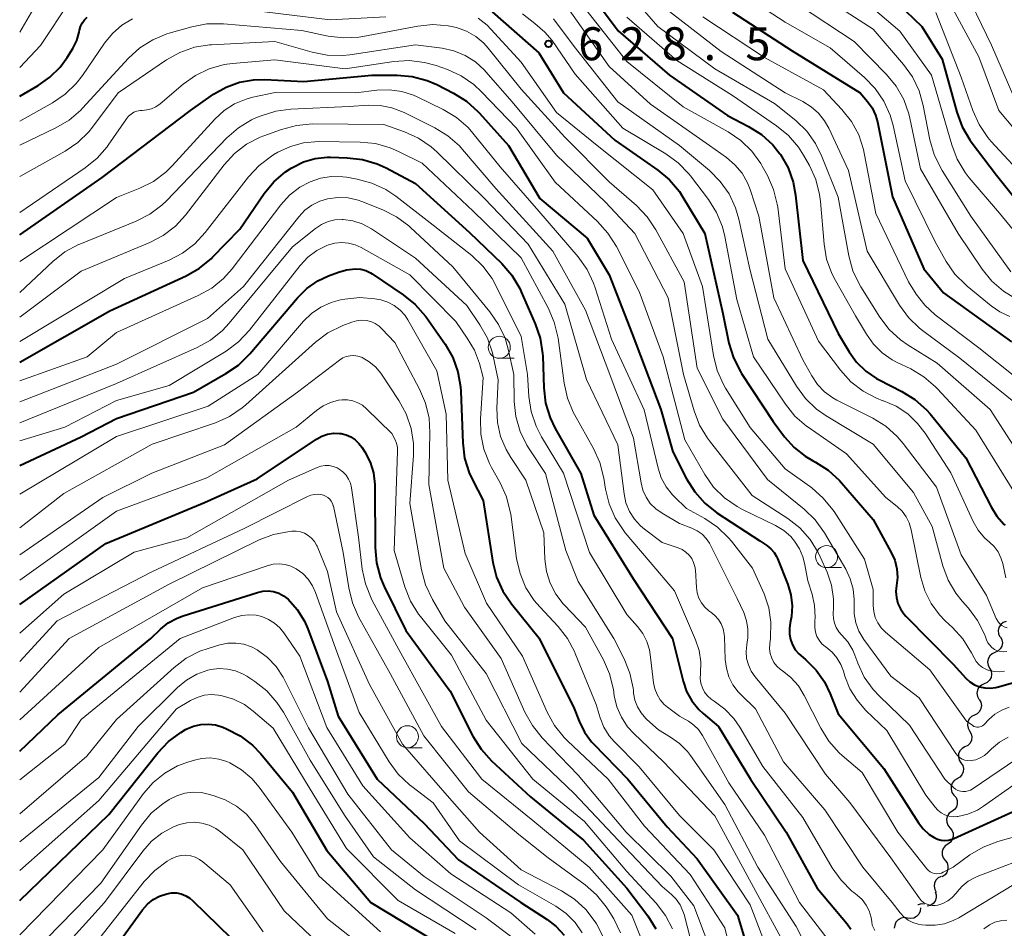
# Model space of a CAD drawing. Units: metres. Extents: x -64000 to -62000, y 16500 to 18000.
# Drawn here: x -64000 to -63888, y 17566 to 17669 of the extents above; entities that cross this region are included whole.
import ezdxf

# ---------------------------------------------------------------- set-up
doc = ezdxf.new("R2010")
doc.units = ezdxf.units.M
for name, color, linetype, lineweight in [('510200_細流', 7, 'Continuous', 30), ('633100_広葉樹林', 7, 'Continuous', 13), ('710100_等高線(計曲線)', 7, 'Continuous', 40), ('710200_等高線(主曲線)', 7, 'Continuous', 13), ('731200_図化機測定による標高点', 7, 'Continuous', 40)]:
    doc.layers.add(name, color=color, linetype=linetype, lineweight=lineweight)
doc.styles.add('Style-WORKING', font='MS Gothic.ttf')

msp = doc.modelspace()

# ---------------------------------------------------------------- linework, layer by layer
at = {"layer": '510200_細流', "linetype": 'Continuous', "lineweight": 30, "flags": 128}
for points in [[(-63887.89, 17600.93), (-63888.23, 17600.8), (-63888.51, 17600.57), (-63888.71, 17600.26), (-63888.79, 17599.9), (-63888.76, 17599.53), (-63888.61, 17599.2)], [(-63888.55, 17599.18), (-63888.38, 17598.85), (-63888.32, 17598.49), (-63888.38, 17598.13), (-63888.56, 17597.81), (-63888.82, 17597.56), (-63889.16, 17597.41)], [(-63889.16, 17597.41), (-63889.49, 17597.26), (-63889.76, 17597.01), (-63889.94, 17596.68), (-63890, 17596.32), (-63889.94, 17595.96), (-63889.77, 17595.63)], [(-63889.77, 17595.63), (-63889.6, 17595.31), (-63889.54, 17594.95), (-63889.6, 17594.58), (-63889.78, 17594.26), (-63890.04, 17594.01), (-63890.38, 17593.86)], [(-63890.38, 17593.86), (-63890.71, 17593.71), (-63890.98, 17593.46), (-63891.16, 17593.14), (-63891.22, 17592.78), (-63891.16, 17592.41), (-63890.99, 17592.09)], [(-63890.96, 17592.08), (-63890.77, 17591.76), (-63890.7, 17591.4), (-63890.75, 17591.03), (-63890.91, 17590.71), (-63891.17, 17590.44), (-63891.5, 17590.28)], [(-63891.5, 17590.28), (-63891.83, 17590.12), (-63892.08, 17589.86), (-63892.25, 17589.53), (-63892.29, 17589.16), (-63892.22, 17588.8), (-63892.04, 17588.49)], [(-63892.04, 17588.49), (-63891.86, 17588.17), (-63891.78, 17587.81), (-63891.83, 17587.44), (-63891.99, 17587.12), (-63892.25, 17586.85), (-63892.58, 17586.69)], [(-63892.57, 17586.69), (-63892.89, 17586.51), (-63893.14, 17586.24), (-63893.29, 17585.9), (-63893.32, 17585.54), (-63893.23, 17585.18), (-63893.03, 17584.87)], [(-63893.03, 17584.87), (-63892.83, 17584.56), (-63892.74, 17584.21), (-63892.77, 17583.84), (-63892.92, 17583.5), (-63893.17, 17583.23), (-63893.49, 17583.05)], [(-63893.46, 17583.05), (-63893.78, 17582.85), (-63894.01, 17582.57), (-63894.14, 17582.23), (-63894.15, 17581.86), (-63894.05, 17581.51), (-63893.84, 17581.21)], [(-63893.82, 17581.21), (-63893.59, 17580.92), (-63893.46, 17580.58), (-63893.44, 17580.22), (-63893.55, 17579.86), (-63893.76, 17579.56), (-63894.06, 17579.35)], [(-63894.06, 17579.35), (-63894.35, 17579.13), (-63894.56, 17578.83), (-63894.67, 17578.48), (-63894.65, 17578.11), (-63894.52, 17577.77), (-63894.29, 17577.49)], [(-63894.29, 17577.49), (-63894.05, 17577.2), (-63893.92, 17576.86), (-63893.91, 17576.49), (-63894.01, 17576.14), (-63894.22, 17575.84), (-63894.52, 17575.63)], [(-63894.52, 17575.63), (-63894.83, 17575.42), (-63895.05, 17575.13), (-63895.17, 17574.79), (-63895.17, 17574.42), (-63895.06, 17574.07), (-63894.84, 17573.78)], [(-63894.84, 17573.78), (-63894.61, 17573.49), (-63894.5, 17573.14), (-63894.5, 17572.77), (-63894.62, 17572.42), (-63894.84, 17572.13), (-63895.15, 17571.93)], [(-63895.29, 17571.96), (-63895.62, 17571.8), (-63895.88, 17571.54), (-63896.04, 17571.21), (-63896.08, 17570.84), (-63896.01, 17570.48), (-63895.83, 17570.17)], [(-63895.97, 17570.22), (-63895.85, 17569.88), (-63895.86, 17569.51), (-63895.97, 17569.16), (-63896.2, 17568.87), (-63896.5, 17568.67), (-63896.86, 17568.57)], [(-63897.64, 17568.38), (-63897.67, 17568.01), (-63897.82, 17567.68), (-63898.07, 17567.41), (-63898.39, 17567.23), (-63898.75, 17567.17), (-63899.12, 17567.23)], [(-63897.16, 17568.8), (-63897.53, 17568.83), (-63897.88, 17568.75), (-63897.94, 17568.72)], [(-63899.12, 17567.23), (-63899.48, 17567.28), (-63899.84, 17567.22), (-63900.16, 17567.04), (-63900.41, 17566.77), (-63900.56, 17566.44), (-63900.6, 17566.07)]]:
    msp.add_lwpolyline(points, dxfattribs=at)
at = {"layer": '633100_広葉樹林', "linetype": 'Continuous', "lineweight": 13}
for p, q in [((-63945.49, 17630.84), (-63943.82, 17630.84)), ((-63908.29, 17607.05), (-63906.62, 17607.05)), ((-63955.93, 17586.59), (-63954.26, 17586.59))]:
    msp.add_line(p, q, dxfattribs=at)
for centre in [(-63945.49, 17632.09), (-63908.29, 17608.3), (-63955.93, 17587.84)]:
    msp.add_circle(centre, 1.25, dxfattribs=at)
at = {"layer": '710100_等高線(計曲線)', "linetype": 'Continuous', "lineweight": 40, "flags": 128}
for points, elevation in [([(-63903, 17673.89), (-63897.47, 17668.53), (-63895.17, 17664.83), (-63893.51, 17658.79), (-63892.9, 17657.15), (-63892.02, 17655.65), (-63891.85, 17655.42), (-63889, 17651.64), (-63884.25, 17645.75)], 600), ([(-63935, 17672.13), (-63931.97, 17668.03), (-63926.14, 17663), (-63919.56, 17658.44), (-63917.17, 17657.19), (-63915.7, 17656.26), (-63914.42, 17655.08), (-63913.6, 17654.05), (-63913.55, 17653.98), (-63912.68, 17652.48), (-63912.09, 17650.85), (-63911.82, 17649.38), (-63911, 17641.93), (-63907, 17633.66), (-63905.75, 17631.58), (-63904.89, 17630.39), (-63903.83, 17629.37), (-63902.62, 17628.54), (-63902.34, 17628.4), (-63899.74, 17627.08), (-63898.26, 17626.15), (-63896.96, 17624.99), (-63896.54, 17624.51), (-63892.46, 17619.54), (-63889.61, 17613.95), (-63888.94, 17612.89), (-63888.1, 17611.95), (-63888, 17611.86)], 620), ([(-63946.32, 17670.21), (-63941, 17665.54), (-63938.18, 17661), (-63932.37, 17655.63), (-63927.49, 17652.23), (-63926.15, 17651.11), (-63925.02, 17649.78), (-63924.63, 17649.16), (-63922.14, 17645), (-63920.09, 17635.91), (-63919.39, 17632.55), (-63918.88, 17630.88), (-63918.1, 17629.33), (-63917.96, 17629.11), (-63914.36, 17623.64), (-63913.08, 17621.92), (-63912, 17620.71), (-63910.73, 17619.7), (-63909.9, 17619.21), (-63909.57, 17619.04), (-63908.1, 17618.11), (-63906.82, 17616.93)], 630), ([(-63919, 17670.16), (-63912.22, 17665.78), (-63904.49, 17661), (-63903.64, 17660), (-63903.12, 17659.28), (-63902.74, 17658.47), (-63902.53, 17657.71), (-63900.8, 17649.2), (-63897.25, 17641), (-63895, 17638.27), (-63887.29, 17632.71)], 610), ([(-64000, 17660.62), (-63997.9, 17661.83), (-63996.56, 17662.76), (-63995.41, 17663.91), (-63994.62, 17665), (-63993.97, 17666.04), (-63993.52, 17666.93), (-63993.23, 17667.89), (-63993.19, 17668.11), (-63993.08, 17668.53), (-63992.9, 17668.93), (-63992.65, 17669.29), (-63992.34, 17669.6)], 630), ([(-64000, 17644.88), (-63990.64, 17651.36), (-63980.58, 17659), (-63977.96, 17660.83), (-63976.55, 17661.64), (-63975.01, 17662.2), (-63973.41, 17662.48), (-63972.15, 17662.51), (-63967.71, 17662.29), (-63959.98, 17663), (-63957.11, 17663), (-63955.38, 17662.85), (-63953.69, 17662.4), (-63952.61, 17661.93), (-63950.7, 17660.96), (-63949.22, 17660.05), (-63947.92, 17658.89), (-63947.73, 17658.69), (-63944.45, 17655), (-63940.9, 17649), (-63935.52, 17644.48), (-63933, 17640.31), (-63930.39, 17633.61), (-63927.12, 17625), (-63925.78, 17620.22), (-63924.21, 17617.14), (-63923.29, 17615.66), (-63922.12, 17614.36), (-63920.76, 17613.29)], 640), ([(-64000, 17630.39), (-63989.77, 17636.23), (-63981.08, 17640.22), (-63979.56, 17641.08), (-63978.22, 17642.19), (-63978.07, 17642.34), (-63975, 17645.51), (-63972.22, 17649.55), (-63971.11, 17650.9), (-63969.78, 17652.03), (-63969.16, 17652.43), (-63969, 17652.53), (-63967.75, 17653.15), (-63966.42, 17653.53), (-63965.04, 17653.68), (-63964.66, 17653.68), (-63962.78, 17653.63), (-63961.04, 17653.44), (-63959.37, 17652.94), (-63958.35, 17652.47), (-63955, 17650.69), (-63948.87, 17645.13), (-63945.21, 17641.59), (-63944.06, 17640.28), (-63943.16, 17638.78), (-63942.99, 17638.4), (-63941.4, 17634.76), (-63940.84, 17633.11), (-63940.58, 17631.39), (-63940.56, 17631.08), (-63940.44, 17627.47), (-63940.24, 17625.74), (-63939.73, 17624.07), (-63939.14, 17622.85), (-63936.24, 17617.76), (-63934.75, 17613), (-63930.26, 17605.74), (-63925.81, 17599), (-63924.6, 17594.16), (-63924.2, 17592.99), (-63923.6, 17591.91), (-63922.82, 17590.94), (-63922.32, 17590.48), (-63920.59, 17589), (-63916.96, 17583), (-63912.89, 17577), (-63909.38, 17570.62), (-63905.96, 17566.56)], 650), ([(-64000, 17618.66), (-63993, 17621.9), (-63989, 17624.01), (-63980.26, 17627), (-63976.56, 17629.09), (-63975.12, 17630.07), (-63973.84, 17631.33), (-63968.44, 17637.71), (-63967.37, 17638.77), (-63966.13, 17639.63), (-63964.91, 17640.21), (-63963.77, 17640.64), (-63962.85, 17640.9), (-63961.82, 17641), (-63961.24, 17640.95), (-63960.68, 17640.8), (-63960.15, 17640.56), (-63959.96, 17640.44), (-63956.4, 17638.04), (-63955.04, 17636.95), (-63953.89, 17635.63), (-63953.78, 17635.47), (-63951.66, 17632.45), (-63950.79, 17630.94), (-63950.19, 17629.3), (-63949.89, 17627.58), (-63949.86, 17627.08), (-63949.64, 17621.22), (-63949.43, 17619.49), (-63948.91, 17617.83), (-63948.55, 17617.02), (-63947.33, 17614.67), (-63946.22, 17607.65), (-63945.8, 17605.96), (-63945.09, 17604.37), (-63944.11, 17602.92), (-63940.96, 17599.04), (-63937, 17591.06), (-63936.43, 17589.6), (-63935.81, 17588.37), (-63935, 17587.27), (-63934.77, 17587.02), (-63930.89, 17583), (-63926.41, 17577.59), (-63923, 17573.97), (-63918.44, 17567.56), (-63916.47, 17561)], 660), ([(-64000, 17602.86), (-63990.2, 17609.8), (-63979, 17614.44), (-63973, 17617.15), (-63966.28, 17621.65), (-63965.67, 17621.99), (-63965.02, 17622.21), (-63964.34, 17622.32), (-63963.64, 17622.3), (-63963.47, 17622.28), (-63962.9, 17622.14), (-63962.36, 17621.91), (-63961.87, 17621.58), (-63961.44, 17621.17), (-63961.12, 17620.75), (-63960.78, 17620.22), (-63960.18, 17619.05), (-63959.79, 17617.81), (-63959.62, 17616.51), (-63959.62, 17616.21), (-63959.61, 17609.32), (-63959.45, 17607.58), (-63959, 17605.9), (-63958.58, 17604.92), (-63956.1, 17599.9), (-63951.09, 17593), (-63948.49, 17587.9), (-63947.57, 17586.42), (-63946.38, 17585.11), (-63941.96, 17581), (-63935.93, 17576.07), (-63931, 17570.62), (-63928.62, 17567.47), (-63927.69, 17565.99)], 670), ([(-63906.82, 17616.93), (-63906.59, 17616.68), (-63903, 17612.5), (-63900.95, 17608.78), (-63900.55, 17607.88), (-63900.31, 17606.92), (-63900.25, 17605.93), (-63900.34, 17605), (-63900.41, 17604.32), (-63900.36, 17603.64), (-63900.19, 17602.98), (-63899.91, 17602.36), (-63899.52, 17601.8), (-63899.29, 17601.55), (-63893.93, 17596.07), (-63892.47, 17594.49), (-63892.01, 17594.07), (-63891.49, 17593.74), (-63890.91, 17593.51), (-63890.31, 17593.38), (-63889.69, 17593.36), (-63889.08, 17593.44), (-63888.92, 17593.48), (-63880.05, 17595.95)], 630), ([(-63920.76, 17613.29), (-63915.89, 17610.11), (-63915.07, 17609.56), (-63914.63, 17609.2), (-63914.26, 17608.78), (-63913.98, 17608.3), (-63913.88, 17608.08), (-63912.71, 17605.15), (-63912.36, 17603.96), (-63912.21, 17602.72), (-63912.29, 17601.48), (-63912.43, 17600.76), (-63912.53, 17600.13), (-63912.53, 17599.49), (-63912.41, 17598.87), (-63912.18, 17598.27), (-63911.85, 17597.72), (-63911.44, 17597.24), (-63911.22, 17597.05), (-63910.65, 17596.57), (-63909.48, 17595.41), (-63908.54, 17594.08), (-63907.88, 17592.71), (-63907, 17590.42), (-63901.79, 17584.21), (-63897.87, 17578.06), (-63897.31, 17577.35), (-63896.64, 17576.74), (-63896.09, 17576.37), (-63895.7, 17576.19), (-63895.29, 17576.08), (-63894.87, 17576.04), (-63894.44, 17576.07), (-63894.03, 17576.18), (-63893.85, 17576.26), (-63883.4, 17581)], 640), ([(-63985.08, 17599), (-63983.98, 17600.06), (-63983.11, 17600.77), (-63982.12, 17601.31), (-63981.44, 17601.57), (-63972.98, 17604.24), (-63972.38, 17604.38), (-63971.76, 17604.41), (-63971.15, 17604.33), (-63970.56, 17604.14), (-63970.01, 17603.86), (-63969.49, 17603.45), (-63968.45, 17602.29), (-63967.63, 17600.96), (-63967.25, 17600.08), (-63965, 17594.1), (-63963.82, 17590.18), (-63959.36, 17583), (-63954.03, 17577.97), (-63950.14, 17573.86), (-63943.06, 17569), (-63940.07, 17567.07), (-63939.03, 17566.26), (-63938.14, 17565.28)], 680), ([(-64000, 17586.19), (-63995.68, 17590.32), (-63985.08, 17599)], 680), ([(-64000, 17569.21), (-63989.88, 17579), (-63984.3, 17586.02), (-63983.1, 17587.29), (-63981.7, 17588.33), (-63981.15, 17588.64), (-63981, 17588.72), (-63980.23, 17589.05), (-63979.41, 17589.24), (-63978.57, 17589.28), (-63977.74, 17589.17), (-63976.91, 17588.92), (-63976.5, 17588.75), (-63974.95, 17587.94), (-63973.56, 17586.89), (-63972.61, 17585.89), (-63969, 17581.53), (-63965.1, 17574.9), (-63960.1, 17569), (-63953, 17564.72)], 690), ([(-63991.22, 17561), (-63986.03, 17568.15), (-63985.48, 17568.79), (-63984.83, 17569.32), (-63984.1, 17569.72), (-63983.29, 17570), (-63982.74, 17570.09), (-63982.19, 17570.08), (-63981.64, 17569.97), (-63981.12, 17569.77), (-63980.65, 17569.48), (-63980.31, 17569.2), (-63975.99, 17565)], 700), ([(-63905.96, 17566.56), (-63905.55, 17565.98)], 650)]:
    msp.add_lwpolyline(points, dxfattribs=dict(at, elevation=elevation))
at = {"layer": '710200_等高線(主曲線)', "linetype": 'Continuous', "lineweight": 13, "flags": 128}
for points, elevation in [([(-64000, 17667.88), (-63995.73, 17675.2)], 626), ([(-63933, 17674.92), (-63927.46, 17668.54), (-63921, 17663.73), (-63914.2, 17659.8), (-63911.81, 17657.86), (-63910.56, 17656.65), (-63909.54, 17655.23), (-63908.83, 17653.78), (-63907, 17649.15), (-63905.77, 17642.46), (-63905.31, 17640.78), (-63904.56, 17639.21), (-63904.4, 17638.95), (-63902.23, 17635.49), (-63901.18, 17634.1), (-63899.9, 17632.92), (-63899.03, 17632.32), (-63895.73, 17630.27), (-63889.7, 17625), (-63885.49, 17618.51)], 616), ([(-63920.25, 17673.75), (-63913, 17669.03), (-63907.9, 17666.1), (-63904, 17662.74), (-63902.78, 17661.49), (-63901.8, 17660.05), (-63901.08, 17658.46), (-63900.74, 17657.27), (-63899.38, 17651), (-63895.94, 17644.06), (-63894.69, 17641.85), (-63893.71, 17640.41), (-63892.49, 17639.17), (-63892.33, 17639.04), (-63889.6, 17636.79), (-63888.6, 17636.1), (-63887.49, 17635.6)], 608), ([(-63893, 17673.59), (-63889.57, 17666.43), (-63887, 17660.53), (-63882.34, 17655), (-63879.66, 17651.63), (-63879.44, 17651.39), (-63879.18, 17651.2), (-63878.89, 17651.06), (-63878.58, 17650.97), (-63878.26, 17650.93), (-63877.95, 17650.95), (-63877.66, 17651.01), (-63877.38, 17651.13), (-63877.13, 17651.3), (-63876.91, 17651.5)], 594), ([(-63895.18, 17672.82), (-63891, 17665.07), (-63888.72, 17659), (-63883.39, 17652.61), (-63880.83, 17649.44), (-63880.09, 17648.67), (-63879.23, 17648.04), (-63878.32, 17647.59), (-63878.08, 17647.5), (-63877.75, 17647.4), (-63877.41, 17647.36), (-63877.07, 17647.38), (-63876.73, 17647.46), (-63876.42, 17647.6), (-63876.13, 17647.79), (-63875.9, 17648), (-63875.43, 17648.62), (-63875.07, 17649.31), (-63874.84, 17650.05), (-63874.78, 17650.34), (-63874.46, 17652.46)], 596), ([(-64000, 17663.87), (-63997.63, 17666.37), (-63994.25, 17671.45)], 628), ([(-63908.31, 17671.69), (-63903, 17668.25), (-63899.54, 17664.22), (-63898.53, 17662.81), (-63897.77, 17661.23), (-63897.31, 17659.57), (-63896.56, 17655.67), (-63896.09, 17653.99), (-63895.33, 17652.42), (-63895.18, 17652.18), (-63891.9, 17647), (-63887.34, 17640.66)], 604), ([(-63905, 17672.33), (-63899.99, 17668.01), (-63896.36, 17663), (-63894.08, 17655.08), (-63893.46, 17653.46), (-63892.56, 17651.96), (-63892.08, 17651.35), (-63888.66, 17647.34), (-63883.47, 17641), (-63877.01, 17636.55), (-63876.74, 17636.39), (-63876.44, 17636.29), (-63876.13, 17636.24), (-63875.81, 17636.24), (-63875.5, 17636.3), (-63875.2, 17636.41), (-63875.1, 17636.46), (-63874.62, 17636.78), (-63874.21, 17637.18), (-63873.87, 17637.65), (-63873.67, 17638.03)], 602), ([(-63975, 17670.53), (-63964.72, 17669.28), (-63958.37, 17669.63)], 632), ([(-63937.56, 17670.44), (-63933, 17664), (-63928.3, 17659.7), (-63921.61, 17655), (-63919.67, 17653.64), (-63918.71, 17652.83), (-63917.91, 17651.87), (-63917.29, 17650.79), (-63916.98, 17650.02), (-63915.99, 17647), (-63914.28, 17637.72), (-63911, 17630.67), (-63909.99, 17628.84), (-63909.34, 17627.87), (-63908.53, 17627.02), (-63907.59, 17626.33), (-63907.12, 17626.08), (-63903.06, 17624.03), (-63901.58, 17623.12), (-63900.27, 17621.96), (-63899.6, 17621.17), (-63895.8, 17616.2), (-63893, 17608.49)], 624), ([(-63936.08, 17671), (-63931, 17664.54), (-63924.6, 17659.4), (-63919.5, 17656.56), (-63918.05, 17655.59), (-63916.8, 17654.37), (-63915.78, 17652.96), (-63915.61, 17652.67), (-63915.03, 17651.62), (-63914.32, 17650.02), (-63913.9, 17648.33), (-63913.85, 17647.99), (-63912.99, 17641.01), (-63909.22, 17632.78), (-63906.7, 17629.47), (-63905.53, 17628.17), (-63904.15, 17627.11), (-63902.61, 17626.29), (-63901.9, 17626.02), (-63901.83, 17626), (-63900.39, 17625.38), (-63899.08, 17624.52), (-63897.95, 17623.44), (-63897.11, 17622.34), (-63894.19, 17617.81)], 622), ([(-63927, 17670.88), (-63920.29, 17665.71), (-63913, 17661), (-63911, 17660), (-63910.05, 17659.42), (-63909.21, 17658.67), (-63908.52, 17657.8), (-63908.06, 17656.97), (-63905.82, 17652.18), (-63903.67, 17643), (-63900.02, 17636.89), (-63899, 17635.47), (-63897.75, 17634.26), (-63897.39, 17633.98), (-63893.16, 17630.84), (-63887, 17625.87)], 614), ([(-63911.48, 17671), (-63905.16, 17666.84), (-63901.49, 17663.1), (-63900.38, 17661.76), (-63899.52, 17660.24), (-63898.94, 17658.6), (-63898.82, 17658.11), (-63897.64, 17652.36), (-63893.34, 17645), (-63890.6, 17640.95), (-63889.5, 17639.6), (-63888.19, 17638.45), (-63886.9, 17637.66), (-63884.94, 17636.65), (-63883.47, 17635.72), (-63882.18, 17634.55), (-63881.12, 17633.19), (-63879.12, 17630.08), (-63878.64, 17629.47)], 606), ([(-63895.87, 17670.13), (-63893, 17662.76), (-63891.69, 17658.98), (-63890.97, 17657.39), (-63889.99, 17655.94), (-63889.58, 17655.47), (-63885.23, 17650.77), (-63880.67, 17646.21), (-63879.53, 17645.26), (-63878.25, 17644.52), (-63877.88, 17644.35)], 598), ([(-64000, 17657.76), (-63996.26, 17659.85), (-63994.82, 17660.83), (-63993.57, 17662.04), (-63992.87, 17662.95), (-63990.35, 17666.65), (-63989.46, 17667.75), (-63988.39, 17668.67), (-63987.17, 17669.39)], 632), ([(-63947.91, 17669.48), (-63946.88, 17668.68), (-63946.44, 17668.25), (-63943, 17664.5), (-63939, 17658.78), (-63934.38, 17655), (-63928.04, 17649.96), (-63924.6, 17645), (-63922.4, 17639), (-63921.15, 17631.15), (-63920.73, 17629.46), (-63920.02, 17627.86), (-63919.78, 17627.45), (-63917, 17622.96), (-63913, 17618.29), (-63909.99, 17616.11), (-63908.68, 17614.96), (-63907.58, 17613.61), (-63907.45, 17613.42), (-63903.99, 17608.01), (-63903, 17604.56), (-63903, 17602.73), (-63902.94, 17602.05), (-63902.76, 17601.38), (-63902.47, 17600.76), (-63902.08, 17600.2), (-63901.61, 17599.72), (-63896.56, 17595.44), (-63892.39, 17589.61), (-63891.69, 17589.1), (-63891.55, 17589.01), (-63891.39, 17588.95), (-63891.22, 17588.92), (-63891.05, 17588.91), (-63890.88, 17588.94), (-63890.72, 17588.99), (-63890.57, 17589.07), (-63890.44, 17589.18), (-63890.4, 17589.21), (-63889.85, 17589.79), (-63889.16, 17590.4), (-63888.39, 17590.87), (-63887.54, 17591.2)], 632), ([(-63942.84, 17669.96), (-63941.46, 17668.89), (-63940.32, 17667.9), (-63939.48, 17666.96), (-63936.89, 17663.11), (-63931.47, 17657), (-63926.57, 17654.06), (-63925.16, 17653.03), (-63923.95, 17651.78), (-63923.77, 17651.55), (-63921.73, 17648.88), (-63920.8, 17647.41), (-63920.14, 17645.79), (-63919.86, 17644.68), (-63918.5, 17637.5), (-63916.6, 17631), (-63912.98, 17625.63), (-63911.89, 17624.27), (-63910.57, 17623.13), (-63910.39, 17623), (-63906.02, 17619.98), (-63901.58, 17615), (-63900.29, 17613.98), (-63899.72, 17613.45), (-63899.26, 17612.83), (-63898.91, 17612.13), (-63898.68, 17611.36), (-63897.58, 17605.94), (-63897.13, 17604.4), (-63896.42, 17602.97), (-63895.48, 17601.68), (-63894.82, 17601.01), (-63893.98, 17600.23), (-63892.81, 17598.94), (-63891.83, 17597.38), (-63891.54, 17596.8), (-63891.28, 17596.38), (-63890.95, 17596.01), (-63890.56, 17595.7), (-63890.13, 17595.46), (-63889.85, 17595.36), (-63889.26, 17595.23), (-63888.66, 17595.21)], 628), ([(-63939.35, 17669.4), (-63937, 17666.27), (-63932.01, 17659.99), (-63925, 17655.02), (-63921.61, 17652.17), (-63920.38, 17650.94), (-63919.38, 17649.51), (-63918.64, 17647.93), (-63918.27, 17646.65), (-63917.03, 17640.97), (-63914.97, 17633), (-63911.73, 17627.66), (-63910.7, 17626.26), (-63909.44, 17625.05), (-63908.33, 17624.28), (-63903, 17621.08), (-63898.41, 17615.59), (-63896.28, 17611.72), (-63895.08, 17607.27), (-63894.48, 17605.63), (-63893.6, 17604.13)], 626), ([(-63931, 17669.6), (-63925.32, 17664.68), (-63919, 17660.69), (-63913.98, 17657.26), (-63912.63, 17656.15), (-63911.5, 17654.83), (-63910.91, 17653.91), (-63910.25, 17652.74), (-63909.53, 17651.15), (-63909.09, 17649.46), (-63908.99, 17648.65), (-63908.59, 17643.81), (-63908.3, 17642.1), (-63907.71, 17640.46), (-63907.3, 17639.66), (-63905, 17635.66), (-63903.77, 17633.56), (-63902.97, 17632.43), (-63901.99, 17631.45), (-63900.85, 17630.67), (-63900.35, 17630.4), (-63898.73, 17629.63), (-63897.23, 17628.74), (-63895.91, 17627.61), (-63895.7, 17627.38), (-63891.34, 17622.66), (-63887, 17615.69)], 618), ([(-63922.37, 17669.63), (-63915.36, 17665), (-63908.65, 17661.35), (-63906.55, 17659.12), (-63905.47, 17657.75), (-63904.65, 17656.21), (-63904.11, 17654.55), (-63904.02, 17654.15), (-63902.71, 17647.29), (-63899, 17639.51), (-63898.12, 17638.13), (-63897.15, 17636.87), (-63895.95, 17635.77), (-63891, 17632.01), (-63884.85, 17627.15), (-63880.7, 17621), (-63879.47, 17617.86), (-63879.1, 17617.1), (-63878.6, 17616.42), (-63877.98, 17615.84)], 612), ([(-64000, 17655.05), (-63995.89, 17657.02), (-63994.39, 17657.9), (-63993.06, 17659.04), (-63992.85, 17659.26), (-63987.63, 17664.93), (-63986.34, 17666.1), (-63984.87, 17667.03), (-63983.26, 17667.7), (-63983.01, 17667.77), (-63980.44, 17668.5), (-63978.73, 17668.83), (-63976.85, 17668.84), (-63967.93, 17668.07), (-63964.94, 17667.44), (-63963.21, 17667.23), (-63961.47, 17667.32), (-63961.01, 17667.39), (-63954.77, 17668.58), (-63953.04, 17668.75), (-63951.3, 17668.62), (-63950.35, 17668.42), (-63949.22, 17668.01), (-63948.17, 17667.41), (-63947.25, 17666.64), (-63946.74, 17666.07), (-63943, 17661.43), (-63938.04, 17655.96), (-63933, 17650.89), (-63929.91, 17648.18), (-63928.7, 17646.92), (-63927.71, 17645.43), (-63924.49, 17639.51), (-63923, 17629.72), (-63920.09, 17623.91), (-63915, 17617.06), (-63910.85, 17613.69), (-63909.6, 17612.47), (-63908.54, 17611)], 634), ([(-64000, 17651.5), (-63994.85, 17654.38), (-63993.41, 17655.36), (-63992.16, 17656.58), (-63991.73, 17657.11), (-63988.82, 17661), (-63983.31, 17664.75), (-63981.79, 17665.6), (-63980.14, 17666.18), (-63978.42, 17666.46), (-63978.21, 17666.47), (-63971, 17666.85), (-63966.75, 17665.61), (-63965.04, 17665.27), (-63963.29, 17665.24), (-63962.48, 17665.32), (-63955, 17666.44), (-63952, 17666.06), (-63950.65, 17665.77), (-63949.37, 17665.24), (-63948.2, 17664.51), (-63947.18, 17663.58), (-63947.01, 17663.4), (-63944.03, 17659.97), (-63939, 17653.92), (-63933.41, 17648.59), (-63930.08, 17645), (-63926.31, 17637.69), (-63924.55, 17629), (-63923.36, 17624.88), (-63922.73, 17623.25), (-63921.84, 17621.76), (-63921.61, 17621.46), (-63916.74, 17615.26), (-63912.71, 17612.63), (-63911.34, 17611.56), (-63910.18, 17610.26), (-63909.26, 17608.78), (-63909.01, 17608.26), (-63908.25, 17606.52), (-63907.75, 17605.04), (-63907.52, 17603.5), (-63907.51, 17602.49), (-63907.55, 17601.8), (-63907.53, 17601.26), (-63907.41, 17600.73), (-63907.21, 17600.23), (-63906.92, 17599.77), (-63906.6, 17599.4), (-63905.89, 17598.6), (-63905.33, 17597.68)], 636), ([(-63986.08, 17659), (-63985.54, 17659.05), (-63985.01, 17659.19), (-63984.52, 17659.42), (-63984.05, 17659.75), (-63981.44, 17661.97), (-63980.02, 17662.98), (-63978.45, 17663.73), (-63976.77, 17664.2), (-63975.8, 17664.33), (-63971, 17664.74), (-63963, 17663.72), (-63957.47, 17664.55), (-63955.73, 17664.66), (-63953.99, 17664.46), (-63952.65, 17664.09), (-63951.39, 17663.65), (-63949.81, 17662.93), (-63948.37, 17661.94), (-63947.5, 17661.13), (-63943.54, 17657), (-63939.16, 17650.84), (-63934.32, 17646.36), (-63933.15, 17645.07), (-63932.19, 17643.54), (-63929.59, 17638.41), (-63926.87, 17631), (-63924.42, 17621.58), (-63922.14, 17617.64), (-63921.14, 17616.21), (-63919.9, 17614.98), (-63918.47, 17613.98), (-63917.87, 17613.66), (-63914.09, 17611.82), (-63913.17, 17611.27), (-63912.37, 17610.57), (-63911.94, 17610.06), (-63911.38, 17609.2), (-63910.99, 17608.26), (-63910.8, 17607.54), (-63910.44, 17605.56), (-63909.95, 17604.05), (-63909.66, 17602.76), (-63909.59, 17601.43), (-63909.63, 17600.95), (-63909.65, 17600.77), (-63909.65, 17600.25), (-63909.57, 17599.73), (-63909.4, 17599.24), (-63909.15, 17598.79), (-63908.82, 17598.39), (-63908.42, 17598.05), (-63908.36, 17598), (-63907.68, 17597.45), (-63907.12, 17596.79), (-63906.67, 17596.05), (-63906.38, 17595.3), (-63906.22, 17594.73), (-63905.65, 17593.29), (-63904.84, 17591.97), (-63903.83, 17590.82), (-63901.44, 17588.56), (-63897, 17581.19), (-63895.97, 17579.83)], 638), ([(-64000, 17641.82), (-63989, 17649.1), (-63986.36, 17650.15), (-63984.8, 17650.93), (-63983.4, 17651.97), (-63982.67, 17652.7), (-63977.82, 17658.02), (-63976.77, 17658.98), (-63975.57, 17659.74), (-63974.26, 17660.29), (-63973.51, 17660.49), (-63970.96, 17661.04), (-63961.8, 17661), (-63959.4, 17661.3), (-63957.98, 17661.35), (-63956.58, 17661.16), (-63955.23, 17660.73), (-63954.83, 17660.54), (-63951.86, 17659.09), (-63950.37, 17658.19), (-63949.05, 17657.05), (-63948.49, 17656.41), (-63945.4, 17652.6), (-63941, 17647.57), (-63936.53, 17642.36), (-63935.52, 17640.94), (-63934.77, 17639.37), (-63934.59, 17638.84), (-63932.75, 17633), (-63929.04, 17624.96), (-63927.45, 17618.35), (-63927.08, 17617.25), (-63926.52, 17616.22), (-63925.8, 17615.31), (-63925.61, 17615.12), (-63924.23, 17613.77), (-63922.13, 17612.62), (-63920.69, 17611.65), (-63919.43, 17610.44), (-63919.1, 17610.05), (-63916.7, 17607), (-63915.41, 17604.06), (-63914.87, 17602.49), (-63914.62, 17600.86), (-63914.67, 17599.04), (-63914.76, 17598.38), (-63914.78, 17597.83), (-63914.7, 17597.29), (-63914.53, 17596.76), (-63914.28, 17596.28), (-63913.94, 17595.85), (-63913.53, 17595.48), (-63913.36, 17595.36), (-63912.35, 17594.56), (-63911.5, 17593.6), (-63910.84, 17592.53), (-63908.96, 17588.8), (-63908.04, 17587.32), (-63906.87, 17586.02), (-63906.51, 17585.69), (-63904.24, 17583.76), (-63900.21, 17577)], 642), ([(-64000, 17647.4), (-63992.56, 17652.46), (-63991.21, 17653.56), (-63990.07, 17654.88), (-63989.93, 17655.07), (-63987.88, 17658.05), (-63987.64, 17658.35), (-63987.35, 17658.59), (-63987.02, 17658.79), (-63986.67, 17658.92), (-63986.29, 17658.99), (-63986.08, 17659)], 638), ([(-63993.15, 17643.82), (-63986.77, 17646.4), (-63985.22, 17647.2), (-63983.83, 17648.25), (-63983.32, 17648.74), (-63976.45, 17655.88), (-63975.13, 17657.02), (-63973.64, 17657.92), (-63973.07, 17658.18), (-63972.56, 17658.39), (-63970.9, 17658.92), (-63969.17, 17659.15), (-63962.57, 17659.43), (-63960.41, 17659.59), (-63959.04, 17659.57), (-63957.69, 17659.31), (-63956.32, 17658.78), (-63952.82, 17657.03), (-63951.34, 17656.12), (-63950.03, 17654.96), (-63949.68, 17654.56), (-63945.89, 17650.11), (-63939.4, 17643), (-63935.69, 17636.31), (-63932.93, 17629), (-63930.24, 17621.76), (-63929.38, 17616.67), (-63929.17, 17615.84), (-63928.81, 17615.06), (-63928.33, 17614.35), (-63927.72, 17613.74), (-63927, 17613.23), (-63925, 17612.07), (-63923.6, 17611.53), (-63922.99, 17611.24), (-63922.45, 17610.85), (-63921.98, 17610.36), (-63921.6, 17609.81), (-63921.52, 17609.66), (-63918.45, 17603.55), (-63917.72, 17601.95), (-63917.4, 17601.01), (-63917.24, 17600.04), (-63917.25, 17599.05), (-63917.32, 17598.6), (-63917.37, 17598.29), (-63917.45, 17597.52), (-63917.39, 17596.74), (-63917.19, 17595.99), (-63916.87, 17595.29), (-63916.43, 17594.65), (-63913, 17590.5), (-63908.42, 17583.58), (-63905.64, 17580.36), (-63901, 17574.08), (-63897.78, 17569.51), (-63897.55, 17569.24), (-63897.28, 17569.01), (-63896.98, 17568.84), (-63896.64, 17568.72), (-63896.29, 17568.66), (-63895.94, 17568.66), (-63895.67, 17568.7), (-63895.07, 17568.89), (-63894.51, 17569.19)], 644), ([(-64000, 17635.5), (-63993, 17640.72), (-63985.22, 17643.98), (-63983.68, 17644.79), (-63982.3, 17645.85), (-63981.16, 17647.1), (-63976.77, 17652.81), (-63975.59, 17654.09), (-63974.21, 17655.15), (-63972.66, 17655.96), (-63972.27, 17656.11), (-63970.23, 17656.85), (-63968.54, 17657.3), (-63966.72, 17657.46), (-63958.61, 17657.39), (-63956.25, 17656.56), (-63954.67, 17655.84), (-63953.23, 17654.86), (-63952.59, 17654.29), (-63947.16, 17649), (-63942.21, 17643.79), (-63938.04, 17637), (-63935.58, 17628.42), (-63932.04, 17621), (-63931.32, 17615.43), (-63931.1, 17614.41), (-63930.7, 17613.44), (-63930.14, 17612.55), (-63929.43, 17611.78), (-63929, 17611.42), (-63927, 17609.9), (-63925.16, 17609.29), (-63924.7, 17609.09)], 646), ([(-64000, 17632.74), (-63988.08, 17639.92), (-63983.03, 17641.99), (-63981.48, 17642.79), (-63980.09, 17643.84), (-63978.92, 17645.11), (-63973.98, 17651.47), (-63972.79, 17652.75), (-63971.4, 17653.8), (-63971.11, 17653.98), (-63970.65, 17654.24), (-63969.24, 17654.91), (-63967.73, 17655.32), (-63966.04, 17655.46), (-63961.3, 17655.4), (-63959.56, 17655.23), (-63957.89, 17654.75), (-63956.94, 17654.34), (-63954.27, 17653), (-63948.45, 17647.55), (-63943, 17642.24), (-63939.93, 17636.55), (-63939.24, 17634.95), (-63938.82, 17633.13), (-63938.13, 17628.01), (-63937.75, 17626.31), (-63937.08, 17624.7), (-63936.94, 17624.46), (-63934.78, 17620.58), (-63934.06, 17618.99), (-63933.62, 17617.21), (-63933.43, 17615.98), (-63933.01, 17614.28), (-63932.31, 17612.69), (-63931.35, 17611.24), (-63931.17, 17611.02), (-63928.33, 17607.67), (-63925.6, 17604.4), (-63923.2, 17598.85), (-63922.79, 17597.62), (-63922.6, 17596.34), (-63922.64, 17595), (-63922.66, 17594.45), (-63922.58, 17593.91), (-63922.41, 17593.39), (-63922.16, 17592.9), (-63921.82, 17592.47), (-63921.41, 17592.1), (-63921.17, 17591.94), (-63921.07, 17591.88), (-63919.87, 17590.98), (-63918.84, 17589.89)], 648), ([(-64000, 17628.27), (-63992.34, 17631), (-63989, 17633.75), (-63979.7, 17637.96), (-63978.18, 17638.81), (-63976.83, 17639.92), (-63975.87, 17641.01), (-63970.32, 17648.29), (-63969.33, 17649.38), (-63968.17, 17650.28), (-63967, 17650.9), (-63965.8, 17651.31), (-63964.55, 17651.5), (-63963.29, 17651.47), (-63962.85, 17651.4), (-63961.66, 17651.2), (-63959.97, 17650.75), (-63958.39, 17650.01), (-63957.27, 17649.27), (-63953, 17645.98), (-63948.63, 17642.51), (-63947.36, 17641.32), (-63946.32, 17639.92), (-63945.88, 17639.12), (-63943, 17633.32), (-63942.27, 17629), (-63942.13, 17626.5), (-63941.87, 17624.78), (-63941.32, 17623.12), (-63940.69, 17621.9), (-63938.2, 17617.8), (-63935.23, 17608.77), (-63931, 17601.72), (-63929.78, 17600.36), (-63929.18, 17599.56), (-63928.72, 17598.67), (-63928.43, 17597.71)], 652), ([(-64000, 17625.87), (-63989, 17630.16), (-63978.64, 17635.36), (-63974.55, 17639), (-63968.27, 17646.92), (-63967.58, 17647.65), (-63966.78, 17648.25), (-63965.88, 17648.7), (-63965, 17648.97), (-63963.85, 17649.12), (-63962.68, 17649.06), (-63961.55, 17648.81), (-63961.1, 17648.65), (-63958.72, 17647.7), (-63957.17, 17646.92), (-63955.77, 17645.88), (-63955.58, 17645.7), (-63950.79, 17641.21), (-63946.56, 17636.12), (-63945.57, 17634.69), (-63944.84, 17633.11)], 654), ([(-64000, 17623.52), (-63989, 17627.96), (-63979.83, 17632.05), (-63978.3, 17632.89), (-63976.95, 17633.99), (-63976.19, 17634.81), (-63969, 17643.5), (-63966.38, 17645.6), (-63965.7, 17646.05), (-63964.96, 17646.37), (-63964.17, 17646.57), (-63963.36, 17646.62), (-63963.24, 17646.62), (-63962.13, 17646.46), (-63961.07, 17646.12), (-63960, 17645.55), (-63955, 17642.22), (-63949.18, 17636.82), (-63947.7, 17634.64), (-63946.85, 17633.12), (-63946.28, 17631.47), (-63946.19, 17631.06), (-63945.63, 17628.37), (-63945.77, 17625.18), (-63945.69, 17623.55), (-63945.34, 17621.96)], 656), ([(-64000, 17621.44), (-63994.88, 17623), (-63989, 17626.04), (-63983, 17627.74), (-63976.55, 17631.66), (-63975.14, 17632.69), (-63973.88, 17634.03), (-63968.11, 17641.39), (-63967.24, 17642.31), (-63966.23, 17643.07), (-63965.11, 17643.64), (-63964.92, 17643.71), (-63964.17, 17643.91), (-63963.4, 17643.99), (-63962.63, 17643.92), (-63961.88, 17643.73), (-63961.21, 17643.42), (-63955.68, 17640.32), (-63950.45, 17635), (-63949.13, 17633.14), (-63948.32, 17631.77), (-63947.75, 17630.25), (-63947.33, 17628.67), (-63947.63, 17623.95), (-63947.59, 17622.21), (-63947.25, 17620.5), (-63946.61, 17618.88), (-63946.37, 17618.42), (-63945.39, 17616.67), (-63944.67, 17615.08), (-63944.24, 17613.39), (-63944.19, 17613.11), (-63943.52, 17608.08), (-63943.14, 17606.38), (-63942.46, 17604.77), (-63941.52, 17603.3), (-63940.9, 17602.58), (-63938.82, 17600.35), (-63937.75, 17598.98), (-63936.92, 17597.45)], 658), ([(-64000, 17638.32), (-63996.24, 17641.85), (-63994.87, 17642.92), (-63993.33, 17643.75), (-63993.15, 17643.82)], 644), ([(-64000, 17615.41), (-63989, 17621.95), (-63978.59, 17625.41), (-63972.93, 17629), (-63967.74, 17635.05), (-63966.83, 17635.94), (-63965.77, 17636.66), (-63964.6, 17637.19), (-63963.53, 17637.48), (-63963.05, 17637.57), (-63961.34, 17637.74), (-63959.62, 17637.61), (-63958.97, 17637.48), (-63958.17, 17637.22), (-63957.43, 17636.82), (-63956.77, 17636.3), (-63956.21, 17635.68), (-63955.89, 17635.19), (-63952.58, 17629.42), (-63951.52, 17624.48), (-63951.35, 17617), (-63949.36, 17608.64), (-63946.94, 17603), (-63942.84, 17597), (-63940.04, 17590.63), (-63939.21, 17589.1), (-63938.12, 17587.74), (-63937.75, 17587.38), (-63933.11, 17583), (-63929, 17577.68), (-63923.82, 17572.18), (-63919.88, 17566.12), (-63917.61, 17557)], 662), ([(-64000, 17611.56), (-63995, 17615.46), (-63984.93, 17621.07), (-63977.75, 17623.52), (-63976.16, 17624.23), (-63974.71, 17625.2), (-63974.3, 17625.54), (-63966.37, 17632.67), (-63964.97, 17633.72), (-63963.29, 17634.56), (-63962.26, 17634.95), (-63961.73, 17635.11), (-63961.19, 17635.16), (-63960.64, 17635.13), (-63960.11, 17635), (-63959.61, 17634.77), (-63959.16, 17634.47), (-63958.83, 17634.17), (-63957.38, 17632.62), (-63954.55, 17627.33), (-63953.87, 17625.73), (-63953.47, 17624.03), (-63953.37, 17622.36), (-63953.52, 17616.48), (-63951.8, 17607), (-63949.46, 17602.54), (-63945.28, 17596.72), (-63942.58, 17590.62), (-63941.73, 17589.1), (-63940.63, 17587.72), (-63936.52, 17583.48), (-63931.08, 17577), (-63926.01, 17571.99), (-63923.37, 17568.63)], 664), ([(-63944.84, 17633.11), (-63944.48, 17631.86), (-63943.86, 17629), (-63943.8, 17625.94), (-63943.62, 17624.21), (-63943.14, 17622.53), (-63942.37, 17620.96), (-63942.11, 17620.56), (-63940.24, 17617.76), (-63937.92, 17609), (-63936.52, 17605.48), (-63932.48, 17599), (-63931.3, 17596.67), (-63930.65, 17595.06), (-63930.29, 17593.35), (-63930.26, 17593.13), (-63930.23, 17592.78), (-63930.08, 17591.99), (-63929.79, 17591.23), (-63929.38, 17590.54), (-63928.85, 17589.92), (-63928.72, 17589.8), (-63927.4, 17588.6), (-63926.04, 17587.8), (-63925, 17587.06), (-63924.11, 17586.15), (-63923.78, 17585.71), (-63919.86, 17580.14), (-63916.13, 17573), (-63911.74, 17566.26), (-63909.97, 17562.77)], 654), ([(-64000, 17608.52), (-63990.56, 17615), (-63985, 17617.77), (-63976.71, 17621), (-63968.44, 17627), (-63963.65, 17630.64), (-63963.28, 17630.87), (-63962.88, 17631.04), (-63962.45, 17631.13), (-63962.01, 17631.15), (-63961.58, 17631.09), (-63961.16, 17630.95), (-63961.08, 17630.92), (-63960.28, 17630.45), (-63959.56, 17629.86), (-63958.96, 17629.15), (-63958.88, 17629.03), (-63956.9, 17626.05), (-63956.06, 17624.52), (-63955.51, 17622.87), (-63955.24, 17621.15), (-63955.25, 17619.78), (-63955.65, 17614.35), (-63954.34, 17606.79), (-63953.89, 17605.1), (-63953.1, 17603.44)], 666), ([(-64000, 17605.61), (-63989, 17613.46), (-63978.75, 17617.25), (-63968.59, 17623), (-63966.26, 17624.92), (-63965.5, 17625.44), (-63964.66, 17625.83), (-63963.78, 17626.06), (-63963.37, 17626.11), (-63962.76, 17626.11), (-63962.15, 17626), (-63961.58, 17625.79)], 668), ([(-63961.58, 17625.79), (-63961.04, 17625.49), (-63960.59, 17625.11), (-63957.72, 17622.28), (-63957.37, 17621.63), (-63957.19, 17621.18), (-63957.08, 17620.7), (-63957.06, 17620.23), (-63957.46, 17609), (-63956.22, 17604.86), (-63955.57, 17603.24), (-63954.66, 17601.76), (-63954.44, 17601.48), (-63950.91, 17597.09), (-63947, 17589.71), (-63941.68, 17583), (-63935.8, 17578.2), (-63931, 17572.51), (-63927.67, 17568.91), (-63926.61, 17567.53), (-63925.8, 17565.99)], 668), ([(-63945.34, 17621.96), (-63944.72, 17620.46), (-63944.18, 17619.55), (-63942.46, 17617), (-63940.43, 17611), (-63940.31, 17608), (-63940.13, 17606.62), (-63939.71, 17605.28), (-63939.07, 17604.05), (-63938.23, 17602.94), (-63938.12, 17602.82), (-63935.71, 17600.29), (-63933.67, 17596.59), (-63932.96, 17594.99), (-63932.53, 17593.21), (-63932.42, 17592.47), (-63932.13, 17591.23), (-63931.62, 17590.05), (-63930.91, 17588.97), (-63930.2, 17588.19), (-63926.82, 17585), (-63921, 17578.85), (-63916.83, 17571.17), (-63913, 17564.1)], 656), ([(-64000, 17599.6), (-63995, 17604.05), (-63987, 17608.79), (-63981, 17610.45), (-63969.45, 17617), (-63966.2, 17618.43), (-63965.76, 17618.58), (-63965.29, 17618.65), (-63964.82, 17618.64), (-63964.36, 17618.55), (-63963.92, 17618.38), (-63963.7, 17618.25), (-63963.27, 17617.94), (-63962.91, 17617.55), (-63962.62, 17617.11)], 672), ([(-63894.19, 17617.81), (-63891.64, 17612.3), (-63891.08, 17611.32), (-63890.36, 17610.45), (-63889.8, 17609.95), (-63889.26, 17609.44), (-63888.81, 17608.84), (-63888.48, 17608.16), (-63888.28, 17607.5), (-63887.93, 17605.88)], 622), ([(-63962.62, 17617.11), (-63962.41, 17616.63), (-63962.29, 17616.11), (-63961.49, 17610.51), (-63961.06, 17606.89), (-63960.7, 17605.19), (-63960.05, 17603.57), (-63959.93, 17603.32), (-63956.68, 17597.32), (-63952.06, 17589), (-63947.49, 17583), (-63941.69, 17578.31), (-63935.28, 17573), (-63930.44, 17567.56), (-63929.36, 17564.9)], 672), ([(-64000, 17596.38), (-63995.75, 17601), (-63985, 17606.58), (-63974.49, 17611.51), (-63967.31, 17615.12), (-63966.91, 17615.28), (-63966.49, 17615.37), (-63966.06, 17615.38), (-63965.63, 17615.32), (-63965.49, 17615.28), (-63965.23, 17615.18), (-63964.98, 17615.03), (-63964.77, 17614.83), (-63964.59, 17614.61), (-63964.45, 17614.35), (-63964.36, 17614.08), (-63964.35, 17614.04), (-63963.25, 17608.75), (-63962.61, 17604.75), (-63962.19, 17603.06), (-63961.48, 17601.45), (-63957.89, 17595), (-63954.07, 17587.93), (-63949, 17581.59), (-63943.26, 17576.74), (-63939.93, 17574.07), (-63935.74, 17571.01), (-63934.43, 17569.86), (-63933.34, 17568.5)], 674), ([(-64000, 17592.91), (-63994.36, 17599), (-63983, 17605.16), (-63972.79, 17610.19), (-63971.17, 17610.82), (-63969.32, 17611.17), (-63969.07, 17611.2), (-63968.58, 17611.2), (-63968.1, 17611.12), (-63967.63, 17610.96), (-63967.2, 17610.71), (-63966.82, 17610.4), (-63966.51, 17610.03), (-63966.26, 17609.6), (-63966.2, 17609.47), (-63965, 17606.59), (-63963.99, 17602.01), (-63960.23, 17593.77), (-63956.49, 17587), (-63951.15, 17580.85), (-63947.73, 17577), (-63943, 17572.7), (-63938.42, 17570.32), (-63936.96, 17569.38), (-63935.67, 17568.2), (-63934.61, 17566.81), (-63934.45, 17566.56), (-63934.31, 17566.31), (-63933.55, 17564.74)], 676), ([(-63908.54, 17611), (-63906.12, 17606.88), (-63905.6, 17605.79), (-63905.27, 17604.62), (-63905.16, 17603.41), (-63905.18, 17602.83), (-63905.17, 17601.8), (-63904.98, 17600.79), (-63904.62, 17599.83), (-63904.06, 17598.89), (-63901, 17594.71), (-63897.76, 17592.24), (-63893.62, 17585.94), (-63893.42, 17585.69), (-63893.18, 17585.47), (-63892.9, 17585.3), (-63892.6, 17585.18), (-63892.29, 17585.12), (-63891.97, 17585.11), (-63891.88, 17585.12), (-63891.34, 17585.22), (-63890.83, 17585.42), (-63890.35, 17585.7), (-63889.97, 17586.03), (-63889.55, 17586.45), (-63888.66, 17587.2), (-63887.66, 17587.78)], 634), ([(-63924.7, 17609.09), (-63924.29, 17608.82), (-63923.93, 17608.48), (-63923.63, 17608.08), (-63923.41, 17607.64), (-63923.27, 17607.17), (-63923.21, 17606.75), (-63923.1, 17604.78), (-63923.01, 17604.17), (-63922.82, 17603.58), (-63922.52, 17603.03), (-63922.14, 17602.54), (-63921.68, 17602.13), (-63921.47, 17601.99), (-63921, 17601.61), (-63920.59, 17601.17), (-63920.27, 17600.66), (-63920.04, 17600.1), (-63919.92, 17599.5), (-63919.89, 17599.19), (-63919.81, 17596.61), (-63919.69, 17595.61), (-63919.39, 17594.64), (-63918.94, 17593.73), (-63918.33, 17592.92), (-63918.05, 17592.63), (-63916.37, 17591), (-63913.18, 17585), (-63908.48, 17579.52), (-63904.16, 17573), (-63900.85, 17569), (-63899.92, 17567.81), (-63899.51, 17567.36), (-63899.03, 17566.99), (-63898.48, 17566.71), (-63897.9, 17566.53), (-63897.49, 17566.46), (-63897, 17566.42), (-63895.94, 17566.41), (-63894.9, 17566.58), (-63893.91, 17566.94), (-63893.28, 17567.27), (-63886.83, 17571.17)], 646), ([(-64000, 17589.75), (-63991, 17597.96), (-63979.24, 17604.76), (-63971.87, 17607.27), (-63971.21, 17607.43), (-63970.52, 17607.48), (-63969.84, 17607.41), (-63969.18, 17607.21), (-63968.57, 17606.91), (-63967.84, 17606.38), (-63967.22, 17605.73), (-63966.72, 17604.99), (-63966.38, 17604.24), (-63964.1, 17597.9), (-63961.43, 17590.57), (-63958.01, 17584.97), (-63956.97, 17583.57), (-63955.71, 17582.37), (-63955.45, 17582.17), (-63953, 17580.34), (-63950.01, 17575.99), (-63943.32, 17571), (-63939.08, 17568.57), (-63937.91, 17567.75), (-63936.89, 17566.74), (-63936.06, 17565.57)], 678), ([(-63893, 17608.49), (-63890.12, 17603.88), (-63889.01, 17601.28), (-63888.85, 17600.98), (-63888.64, 17600.71), (-63888.39, 17600.49), (-63888.1, 17600.31), (-63887.79, 17600.19)], 624), ([(-63893.6, 17604.13), (-63892.9, 17603.24), (-63892.18, 17602.43), (-63891.14, 17601.03), (-63890.36, 17599.47), (-63890.25, 17599.2), (-63890.12, 17598.83), (-63889.97, 17598.51), (-63889.76, 17598.22), (-63889.51, 17597.96), (-63889.22, 17597.76), (-63888.89, 17597.6), (-63888.54, 17597.51), (-63888.19, 17597.48), (-63887.83, 17597.51)], 626), ([(-63953.1, 17603.44), (-63951.67, 17601), (-63946.99, 17595.01), (-63942.92, 17587.08), (-63937, 17581.4), (-63931.95, 17576.05), (-63927, 17570.81), (-63925.93, 17569.91), (-63925.39, 17569.36), (-63924.95, 17568.72), (-63924.62, 17568.02), (-63924.5, 17567.64), (-63922.77, 17561)], 666), ([(-64000, 17582.94), (-63994.88, 17587), (-63993, 17589.81), (-63981.77, 17599), (-63975.57, 17601.37), (-63974.77, 17601.6), (-63973.95, 17601.69), (-63973.12, 17601.63), (-63972.48, 17601.48), (-63971.72, 17601.17), (-63971.03, 17600.74), (-63970.42, 17600.19), (-63969.99, 17599.65), (-63968.16, 17597), (-63965.11, 17588.89), (-63961, 17582.27), (-63955.67, 17576.33), (-63951, 17572.25), (-63944.19, 17567.81), (-63941.4, 17565.4)], 682), ([(-64000, 17579.09), (-63992.36, 17585.64), (-63989, 17589.8), (-63982.46, 17595.71), (-63981.07, 17596.76), (-63979.51, 17597.55), (-63978.59, 17597.87), (-63977.25, 17598.27), (-63976.35, 17598.45), (-63975.43, 17598.48), (-63974.52, 17598.34), (-63973.65, 17598.05), (-63973, 17597.71), (-63971.84, 17596.85), (-63970.85, 17595.8), (-63970.06, 17594.6), (-63969.95, 17594.38), (-63967.16, 17588.84), (-63962.7, 17581.3), (-63957.76, 17575), (-63954.03, 17571.97), (-63947, 17567.25), (-63944.07, 17565.06)], 684), ([(-63936.92, 17597.45), (-63936.86, 17597.28), (-63934.5, 17591.5), (-63934.03, 17589.97), (-63933.61, 17588.92), (-63933, 17587.95), (-63932.44, 17587.3), (-63929.58, 17584.42), (-63925, 17578.9), (-63921.12, 17575), (-63917, 17568.72), (-63914.8, 17563)], 658), ([(-63928.43, 17597.71), (-63928.35, 17597.19), (-63927.97, 17593.95), (-63927.83, 17593.26), (-63927.57, 17592.62), (-63927.21, 17592.02), (-63926.74, 17591.5), (-63926.38, 17591.2), (-63925, 17590.17), (-63923.98, 17589.59), (-63923.38, 17589.16), (-63922.85, 17588.64), (-63922.4, 17587.98), (-63919.39, 17582.61), (-63915.35, 17576.65), (-63911.39, 17569), (-63907.75, 17564.25)], 652), ([(-63905.33, 17597.68), (-63905.08, 17597.1), (-63904.75, 17596.19), (-63904.01, 17594.62), (-63903, 17593.2), (-63902.3, 17592.46), (-63898.86, 17589.14), (-63894.86, 17583), (-63893.87, 17582.06), (-63893.63, 17581.88), (-63893.37, 17581.74), (-63893.09, 17581.64), (-63892.8, 17581.6), (-63892.5, 17581.61), (-63892.21, 17581.67), (-63891.94, 17581.78), (-63891.74, 17581.89), (-63886.69, 17585.31)], 636), ([(-64000, 17575.89), (-63991, 17583.2), (-63986.55, 17589), (-63982.07, 17593.42), (-63981.04, 17594.27), (-63979.88, 17594.94), (-63978.62, 17595.39), (-63978.27, 17595.47), (-63977.33, 17595.58), (-63976.39, 17595.53), (-63975.47, 17595.32), (-63974.6, 17594.95), (-63974.18, 17594.7), (-63973.29, 17594.12), (-63971.92, 17593.04), (-63970.76, 17591.74), (-63970.03, 17590.62), (-63967, 17585.17), (-63963.07, 17578.93), (-63959.8, 17574.2), (-63955, 17570.45), (-63948.11, 17565.89)], 686), ([(-63888.66, 17595.21), (-63888.07, 17595.29)], 628), ([(-64000, 17572.62), (-63991, 17580.59), (-63982.17, 17591), (-63980.59, 17591.95), (-63979.84, 17592.31), (-63979.05, 17592.54), (-63978.23, 17592.63), (-63977.41, 17592.57), (-63977.19, 17592.53), (-63977, 17592.49), (-63975.69, 17592.1), (-63974.46, 17591.48), (-63973.45, 17590.74), (-63971.2, 17588.8), (-63967, 17581.86), (-63962.86, 17575.14), (-63957, 17569.23), (-63950.52, 17565.48)], 688), ([(-63918.84, 17589.89), (-63918.17, 17588.91), (-63915.55, 17584.45), (-63911, 17578.65), (-63907.66, 17572.95), (-63906.65, 17571.53), (-63905.41, 17570.3), (-63905.19, 17570.13), (-63904.82, 17569.84), (-63904.26, 17569.32), (-63903.81, 17568.71), (-63903.46, 17568.04), (-63903.24, 17567.31), (-63903.16, 17566.79), (-63903.1, 17566.44), (-63902.98, 17566.11), (-63902.8, 17565.8)], 648), ([(-64000, 17565.33), (-63990.56, 17575), (-63985.92, 17581.39), (-63984.82, 17582.65), (-63983.52, 17583.71), (-63982.06, 17584.52), (-63981.12, 17584.88), (-63980.3, 17585.15)], 692), ([(-63980.3, 17585.15), (-63979.34, 17585.37), (-63978.36, 17585.42), (-63977.38, 17585.3), (-63976.44, 17585.02), (-63976.12, 17584.88), (-63974.79, 17584.09), (-63973.62, 17583.09), (-63972.77, 17582.09), (-63969.07, 17577), (-63965.99, 17572.01), (-63959, 17565.66)], 692), ([(-63895.97, 17579.83), (-63895.65, 17579.48), (-63895.28, 17579.18), (-63894.86, 17578.96), (-63894.41, 17578.81), (-63893.93, 17578.74), (-63893.46, 17578.76), (-63893.4, 17578.77), (-63892.25, 17579.04), (-63891.16, 17579.5), (-63890.47, 17579.93), (-63887, 17582.37)], 638), ([(-64000, 17561.77), (-63990.79, 17571.21), (-63986.17, 17577.79), (-63985.04, 17579.13), (-63983.71, 17580.25), (-63983.28, 17580.53), (-63983, 17580.7), (-63982.15, 17581.13), (-63981.24, 17581.41), (-63980.29, 17581.53), (-63979.34, 17581.48), (-63978.72, 17581.35), (-63978, 17581.16), (-63976.63, 17580.67), (-63975.36, 17579.95), (-63974.24, 17579.02), (-63973.24, 17577.83), (-63970.35, 17573.65), (-63965, 17567.14), (-63959.34, 17562.66)], 694), ([(-63900.21, 17577), (-63896.91, 17572.84), (-63896.73, 17572.65), (-63896.52, 17572.49), (-63896.28, 17572.37), (-63896.03, 17572.29), (-63895.76, 17572.26), (-63895.5, 17572.28), (-63895.24, 17572.34), (-63895.03, 17572.43), (-63893.93, 17573), (-63892, 17574.4), (-63890.5, 17575.3), (-63888.83, 17575.93), (-63879, 17578.69)], 642), ([(-64000, 17558.36), (-63990.35, 17569), (-63986.01, 17574.83), (-63985.01, 17575.96), (-63983.83, 17576.89), (-63982.51, 17577.6), (-63981.84, 17577.86), (-63981, 17578.06), (-63980.14, 17578.12), (-63979.29, 17578.02), (-63978.46, 17577.78), (-63977.69, 17577.39), (-63977.17, 17577.03), (-63974.65, 17575), (-63969.94, 17568.06), (-63964.64, 17563)], 696), ([(-63990.91, 17565), (-63985.84, 17571.38), (-63984.64, 17572.64), (-63983.24, 17573.68), (-63982.72, 17573.98), (-63982.67, 17574), (-63982.17, 17574.21), (-63981.64, 17574.34), (-63981.1, 17574.37), (-63980.56, 17574.3), (-63980.04, 17574.14), (-63979.55, 17573.9), (-63979.18, 17573.63), (-63976.09, 17571), (-63972.34, 17565.66)], 698), ([(-63894.51, 17569.19), (-63894.01, 17569.57), (-63893.59, 17570.04), (-63893.55, 17570.1), (-63893.47, 17570.2), (-63892.89, 17570.87), (-63892.21, 17571.42), (-63891.43, 17571.85), (-63891.2, 17571.94), (-63883.89, 17574.75)], 644), ([(-63933.34, 17568.5), (-63933.12, 17568.17), (-63932.49, 17567.13), (-63931.71, 17565.57)], 674), ([(-63923.37, 17568.63), (-63920.51, 17561)], 664), ([(-63890.43, 17566.02), (-63889.93, 17566.36), (-63889.77, 17566.46), (-63889.16, 17566.75), (-63888.52, 17566.93), (-63887.8, 17567)], 648)]:
    msp.add_lwpolyline(points, dxfattribs=dict(at, elevation=elevation))
at = {"layer": '731200_図化機測定による標高点', "linetype": 'Continuous', "lineweight": 40}
msp.add_circle((-63939.9, 17666.57, 628.52), 0.375, dxfattribs=at)

# ---------------------------------------------------------------- texts
at = {"layer": '731200_図化機測定による標高点', "linetype": 'Continuous', "lineweight": 40, "style": 'Style-WORKING'}
for s, p in [('6', (-63936.52, 17664.7, -10)), ('2', (-63931.77, 17664.7, -10)), ('8', (-63927.02, 17664.7, -10)), ('5', (-63917.52, 17664.7, -10)), ('.', (-63922.27, 17664.7, -10))]:
    msp.add_text(s, height=3.75, dxfattribs=at).set_placement(p)

doc.saveas('drawing.dxf')
